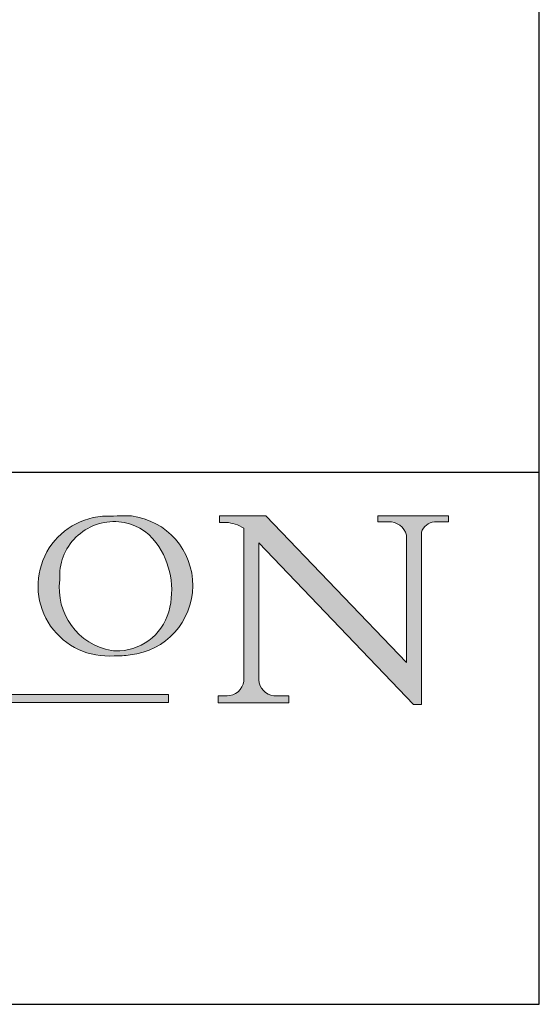
# Model space of a CAD drawing. Units: millimetres. Extents: x 30 to 606, y 30 to 870.
# Drawn here: x 503 to 606, y 30 to 227 of the extents above; entities that cross this region are included whole.
import ezdxf

# ---------------------------------------------------------------- set-up
doc = ezdxf.new("R2010")
doc.units = ezdxf.units.MM
doc.header["$LTSCALE"] = 3.03030303030303
doc.linetypes.add('CONTINUOUS_ACAD', pattern=[0])
doc.layers.add('Hatch', color=179, linetype='Continuous', lineweight=9)
doc.layers.add('Sketch Geometry(ISO)', color=7, linetype='Continuous', lineweight=50)

# ---------------------------------------------------------------- blocks, each defined once
blk = doc.blocks.new('Borders PCH WEB A4')
at = {"layer": 'Hatch'}
h = blk.add_hatch(color=7, dxfattribs=at)
edge = h.paths.add_edge_path(flags=0)
edge.add_arc((172.0675676127221, 38.34437756967243), 3.407244478276231, 36.26259189651417, 85.28533039672877)
edge.add_arc((172.0529366637332, 38.16697410357546), 3.585250249113969, 85.28533039672847, 183.8704455164119)
edge.add_arc((172.6174459292001, 37.37486696252652), 4.177955851326371, 172.4340468239057, 259.8572405806371)
edge.add_arc((172.7919859789266, 51.72678793767909), 18.4870082501753, 267.1776652275068, 267.8936768180174)
edge.add_arc((172.2421477821939, 36.77693828387718), 3.527050806590522, 267.8936768180172, 344.2786924858666)
edge.add_arc((170.5717924706307, 37.24712431901378), 5.262320749425029, 344.2786924858665, 396.2625918965145)
edge = h.paths.add_edge_path()
edge.add_arc((172.2881453734119, 38.38183346095937), 5.460249349820256, 267.5537157622909, 278.6905453670297)
edge.add_arc((172.6210062620611, 37.55776597074917), 4.599897721625063, 276.1421716975607, 442.8928695938044)
edge.add_arc((172.7637841895103, -9.954992033700396), 52.07905779243873, 89.53094387807677, 91.6265072912272)
edge.add_arc((171.652425464485, 37.51332019972517), 4.604400491663247, 94.56991720728446, 275.0170075405732)
h = blk.add_hatch(color=7, dxfattribs=at)
edge = h.paths.add_edge_path()
edge.add_line((194.0232474083051, 42.12081822737387), (189.3749083702509, 42.12081822737387))
edge.add_line((189.3749083702509, 42.12081822737387), (189.3749083702509, 41.73122328531364))
edge.add_line((189.3749083702509, 41.73122328531364), (190.0806148606268, 41.73122328531364))
edge.add_arc((190.1499363255331, 40.58187851296409), 1.151433398518552, 14.232977553526723, 93.45155061879859, ccw=False)
edge.add_line((191.2660253227426, 40.86497606069582), (191.266025322743, 32.47326338192227))
edge.add_line((191.266025322743, 32.47326338192227), (182.0229222769413, 42.12081822737388))
edge.add_line((182.0229222769413, 42.12081822737388), (178.9709006007321, 42.12081822737407))
edge.add_line((178.9709006007321, 42.12081822737407), (178.9709006007321, 41.69538822606533))
edge.add_line((178.9709006007321, 41.69538822606533), (179.4030407309109, 41.69538822606534))
edge.add_arc((179.2845704708843, 39.36965923476694), 2.328744413514125, 56.60696756582303, 87.0839319378124, ccw=False)
edge.add_line((180.5662629877748, 41.3139624095882), (180.5662629877748, 31.25937940638551))
edge.add_arc((179.4685390873549, 31.39820434497361), 1.106467408072776, 269.3763379169344, 352.7922856076719, ccw=False)
edge.add_line((179.4564954752804, 30.2918024846464), (178.8830555747337, 30.2918024846464))
edge.add_line((178.8830555747337, 30.2918024846464), (178.8830555747337, 29.83112863370736))
edge.add_line((178.8830555747337, 29.83112863370736), (183.5316735189297, 29.83112863370736))
edge.add_line((183.5316735189297, 29.83112863370736), (183.5316735189297, 30.2918024846464))
edge.add_line((183.5316735189297, 30.2918024846464), (182.5445732629956, 30.2918024846464))
edge.add_arc((182.6757822558207, 31.40832659917116), 1.12420723094698, 183.4485971136699, 263.29759294045107, ccw=False)
edge.add_line((181.5536107771009, 31.34070211794372), (181.5536107771007, 40.34473639418195))
edge.add_line((181.5536107771007, 40.34473639418195), (191.7274563618655, 29.72571237358943))
edge.add_line((191.7274563618655, 29.72571237358943), (192.2505130215133, 29.72571237358906))
edge.add_line((192.2505130215134, 29.72571237358906), (192.2505130215134, 41.05003346921343))
edge.add_arc((193.1925794818321, 40.74413677832381), 0.9904857400057274, 94.7481919453868, 162.0109621267227, ccw=False)
edge.add_line((193.1105902820963, 41.73122328531364), (194.0232474083051, 41.73122328531364))
edge.add_line((194.0232474083051, 41.73122328531364), (194.0232474083051, 42.12081822737387))
blk.add_hatch(color=1, dxfattribs=at).paths.add_polyline_path([(175.6295162313388, 30.36864548668034), (148.6603457308655, 30.36864548668034), (148.6603457308655, 29.85706536384079), (175.6295162313388, 29.85706536384079)])
at = {"layer": 'Sketch Geometry(ISO)', "color": 7, "linetype": 'Continuous', "lineweight": 25}
for p, q in [((200, 10.00000000000023), (200, 287)), ((9.999999999999998, 10), (200, 10.00000000000023))]:
    blk.add_line(p, q, dxfattribs=at)
at = {"layer": 'Sketch Geometry(ISO)', "color": 7, "linetype": 'CONTINUOUS_ACAD', "lineweight": 25}
for p, q in [((9.999999999999416, 45.00000000000001), (199.9999999999994, 45.00000000000023)), ((200, 10.00000000000023), (200, 45.00000000000023))]:
    blk.add_line(p, q, dxfattribs=at)
at = {"layer": 'Sketch Geometry(ISO)', "color": 7, "linetype": 'CONTINUOUS_ACAD', "lineweight": 18}
for p, q in [((178.9709006007321, 41.69538822606533), (178.9709006007321, 42.12081822737407)), ((178.9709006007321, 42.12081822737407), (182.0229222769413, 42.12081822737388)), ((182.0229222769413, 42.12081822737388), (191.266025322743, 32.47326338192227)), ((189.3749083702509, 41.73122328531364), (189.3749083702509, 42.12081822737387)), ((189.3749083702509, 42.12081822737387), (194.0232474083051, 42.12081822737387)), ((194.0232474083051, 42.12081822737387), (194.0232474083051, 41.73122328531364)), ((179.4030407309109, 41.69538822606534), (178.9709006007321, 41.69538822606533)), ((190.2192577904394, 41.73122328531364), (189.3749083702509, 41.73122328531364)), ((194.0232474083051, 41.73122328531364), (193.1105902820963, 41.73122328531364)), ((180.5662629877748, 31.25937940638551), (180.5662629877748, 41.3139624095882)), ((191.266025322743, 32.47326338192227), (191.2660253227426, 40.86497606069582)), ((192.2505130215134, 41.05003346921343), (192.2505130215134, 29.72571237358906)), ((181.5536107771007, 40.34473639418195), (191.7274563618655, 29.72571237358943)), ((181.5536107771007, 40.34473639418195), (181.5536107771009, 31.34070211794372)), ((178.8830555747337, 29.83112863370736), (178.8830555747337, 30.2918024846464)), ((178.8830555747337, 30.2918024846464), (179.4805826994281, 30.2918024846464)), ((183.5316735189297, 29.83112863370736), (178.8830555747337, 29.83112863370736)), ((182.5445732629956, 30.2918024846464), (183.5316735189297, 30.2918024846464)), ((183.5316735189297, 30.2918024846464), (183.5316735189297, 29.83112863370736)), ((192.2505130215134, 29.72571237358906), (191.7274563618655, 29.72571237358943))]:
    blk.add_line(p, q, dxfattribs=at)
at = {"layer": 'Sketch Geometry(ISO)', "color": 1, "linetype": 'CONTINUOUS_ACAD', "lineweight": 18}
for p, q in [((175.6295162313388, 30.36864548668034), (148.6603457308655, 30.36864548668034)), ((148.6603457308655, 29.85706536384079), (175.6295162313388, 29.85706536384079)), ((175.6295162313388, 29.85706536384079), (175.6295162313388, 30.36864548668034))]:
    blk.add_line(p, q, dxfattribs=at)
at = {"layer": 'Sketch Geometry(ISO)', "color": 7, "linetype": 'CONTINUOUS_ACAD', "lineweight": 18}
for centre, radius, start, end in [((171.652425464485, 37.51332019972517), 4.604400491663247, 94.56991720728443, 275.0170075405719), ((172.7637841895103, -9.954992033700396), 52.07905779243873, 89.53094387807677, 91.62650729122701), ((172.6210062620611, 37.55776597074917), 4.599897721625063, 276.1421716975607, 82.89286959380443), ((172.0529366637332, 38.16697410357546), 3.585250249113969, 85.28533039672847, 183.8704455164119), ((172.0675676127221, 38.34437756967243), 3.407244478276231, 36.26259189651417, 85.2853303967282), ((179.2845704708843, 39.36965923476694), 2.328744413514124, 56.60696756582305, 87.08393193781242), ((190.1499363255331, 40.58187851296409), 1.151433398518552, 14.23297755352669, 93.45155061879863), ((193.1925794818321, 40.74413677832381), 0.9904857400057275, 94.74819194538676, 162.0109621267226), ((170.5717924706307, 37.24712431901378), 5.26232074942503, 344.2786924858665, 36.26259189651451), ((172.6174459292001, 37.37486696252652), 4.177955851326371, 172.4340468239056, 259.8572405806371), ((172.2421477821939, 36.77693828387718), 3.527050806590523, 267.8936768180171, 344.2786924858666), ((172.7919859789266, 51.72678793767909), 18.4870082501753, 267.1776652275068, 267.8936768180167), ((172.2881453734119, 38.38183346095937), 5.460249349820255, 267.5537157622909, 278.6905453670297), ((179.4685390873549, 31.39820434497361), 1.106467408072777, 269.3763379169344, 352.7922856076719), ((182.6757822558207, 31.40832659917116), 1.12420723094698, 183.4485971136698, 263.2975929404511)]:
    blk.add_arc(centre, radius, start, end, dxfattribs=at)

msp = doc.modelspace()

# ---------------------------------------------------------------- block references
at = {"xscale": 3.03030303030303, "yscale": 3.03030303030303, "zscale": 3.03030303030303}
msp.add_blockref('Borders PCH WEB A4', (0, 0), dxfattribs=at)

doc.saveas('drawing.dxf')
